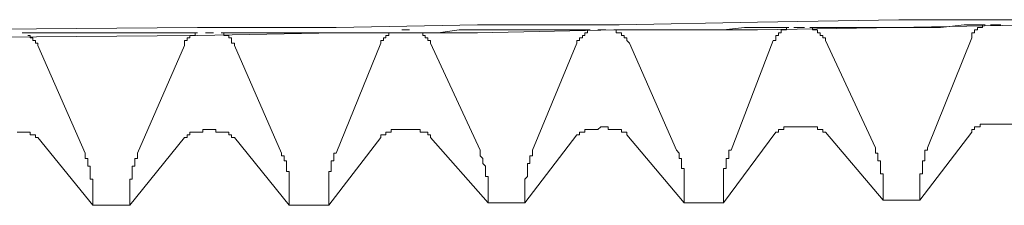
# Model space of a CAD drawing. Units: inches. Extents: x -610 to 617, y -440 to 153.
# Drawn here: x -270 to -256, y -176 to -173 of the extents above; entities that cross this region are included whole.
import ezdxf

# ---------------------------------------------------------------- set-up
doc = ezdxf.new("R2010")
doc.units = ezdxf.units.IN
doc.header["$MEASUREMENT"] = 0
doc.layers.add('图层 1', color=7, linetype='Continuous')

msp = doc.modelspace()

# ---------------------------------------------------------------- linework, layer by layer
at = {"layer": '图层 1', "color": 7, "lineweight": 9}
for points in [[(-271.577, -173.637), (-267.618, -173.601), (-265.674, -173.601), (-263.692, -173.563), (-261.71, -173.563), (-259.769, -173.529), (-257.789, -173.493), (-255.807, -173.493)], [(-255.843, -173.563), (-257.825, -173.601), (-259.769, -173.637), (-261.748, -173.637), (-263.692, -173.678), (-265.674, -173.678), (-267.618, -173.714), (-271.577, -173.748)], [(-264.755, -173.637), (-264.719, -173.637), (-264.681, -173.637), (-264.647, -173.637)], [(-262.115, -173.637), (-262.408, -173.637), (-262.703, -173.637), (-263.03, -173.637), (-263.327, -173.637), (-263.62, -173.637), (-263.949, -173.637), (-264.244, -173.678), (-264.534, -173.678)], [(-262.3, -173.824), (-262.3, -173.784), (-262.264, -173.784), (-262.264, -173.748), (-262.224, -173.748), (-262.224, -173.714), (-262.188, -173.714), (-262.188, -173.678), (-262.152, -173.678), (-262.152, -173.637), (-262.115, -173.637)], [(-262.005, -173.637), (-261.967, -173.637), (-261.931, -173.637), (-261.897, -173.637)], [(-259.329, -173.601), (-259.656, -173.601), (-259.953, -173.601), (-260.244, -173.637), (-260.575, -173.637), (-260.866, -173.637), (-261.161, -173.637), (-261.492, -173.637), (-261.784, -173.637)], [(-261.784, -173.637), (-261.748, -173.637), (-261.748, -173.678), (-261.71, -173.678), (-261.676, -173.678), (-261.676, -173.714), (-261.64, -173.714), (-261.64, -173.748), (-261.602, -173.748), (-261.602, -173.784), (-261.564, -173.824)], [(-259.548, -173.784), (-259.512, -173.784), (-259.512, -173.748), (-259.512, -173.714), (-259.474, -173.714), (-259.474, -173.678), (-259.438, -173.678), (-259.438, -173.637), (-259.401, -173.637), (-259.363, -173.637), (-259.363, -173.601), (-259.329, -173.601)], [(-259.257, -173.601), (-259.217, -173.601), (-259.181, -173.601), (-259.145, -173.601), (-259.109, -173.601)], [(-256.577, -173.563), (-256.87, -173.563), (-257.201, -173.601), (-257.492, -173.601), (-257.789, -173.601), (-258.116, -173.601), (-258.411, -173.601), (-258.705, -173.601), (-259.034, -173.601)], [(-259.034, -173.601), (-258.998, -173.601), (-258.998, -173.637), (-258.96, -173.637), (-258.926, -173.637), (-258.926, -173.678), (-258.89, -173.678), (-258.89, -173.714), (-258.852, -173.714), (-258.852, -173.748), (-258.814, -173.748), (-258.814, -173.784)], [(-256.762, -173.748), (-256.762, -173.714), (-256.762, -173.678), (-256.726, -173.678), (-256.726, -173.637), (-256.686, -173.637), (-256.686, -173.601), (-256.649, -173.601), (-256.613, -173.601), (-256.613, -173.563), (-256.577, -173.563)], [(-256.503, -173.563), (-256.467, -173.563), (-256.431, -173.563), (-256.391, -173.563), (-256.359, -173.563)], [(-267.618, -173.678), (-267.908, -173.678), (-268.241, -173.678), (-268.534, -173.678), (-268.827, -173.678), (-269.156, -173.678), (-269.453, -173.678), (-269.746, -173.678), (-270.075, -173.678)], [(-270, -173.714), (-269.964, -173.714), (-269.964, -173.748), (-269.928, -173.748), (-269.928, -173.784), (-269.892, -173.784), (-269.892, -173.824), (-269.856, -173.824), (-269.856, -173.856)], [(-267.8, -173.856), (-267.8, -173.824), (-267.8, -173.784), (-267.764, -173.784), (-267.764, -173.748), (-267.728, -173.748), (-267.728, -173.714), (-267.69, -173.714), (-267.652, -173.714), (-267.652, -173.678)], [(-267.505, -173.678), (-267.469, -173.678), (-267.433, -173.678), (-267.397, -173.678)], [(-267.287, -173.678), (-267.248, -173.678), (-267.248, -173.714), (-267.214, -173.714), (-267.178, -173.714), (-267.178, -173.748), (-267.142, -173.748), (-267.142, -173.784), (-267.142, -173.824), (-267.102, -173.824), (-267.102, -173.856)], [(-264.867, -173.678), (-265.158, -173.678), (-265.453, -173.678), (-265.78, -173.678), (-266.077, -173.678), (-266.37, -173.678), (-266.699, -173.678), (-266.994, -173.678), (-267.287, -173.678)], [(-265.05, -173.824), (-265.05, -173.784), (-265.014, -173.784), (-265.014, -173.748), (-264.978, -173.748), (-264.978, -173.714), (-264.938, -173.714), (-264.938, -173.678), (-264.902, -173.678), (-264.867, -173.678)], [(-264.534, -173.678), (-264.498, -173.678), (-264.462, -173.678), (-264.462, -173.714), (-264.426, -173.714), (-264.426, -173.748), (-264.39, -173.748), (-264.39, -173.784), (-264.352, -173.784), (-264.352, -173.824)], [(-257.386, -175.288), (-256.762, -173.748)], [(-269.856, -173.856), (-269.194, -175.362)], [(-268.46, -175.362), (-267.8, -173.856)], [(-267.102, -173.856), (-266.442, -175.362)], [(-265.674, -175.362), (-265.05, -173.824)], [(-264.352, -173.824), (-263.656, -175.324)], [(-262.924, -175.324), (-262.3, -173.824)], [(-261.564, -173.824), (-260.906, -175.324)], [(-260.136, -175.324), (-259.548, -173.784)], [(-258.814, -173.784), (-258.116, -175.288)], [(-262.005, -175.034), (-261.967, -174.997), (-261.931, -174.997), (-261.897, -174.997)], [(-261.602, -175.106), (-261.602, -175.07), (-261.64, -175.07), (-261.676, -175.07), (-261.676, -175.034), (-261.71, -175.034), (-261.748, -175.034), (-261.784, -175.034), (-261.821, -175.034), (-261.861, -175.034), (-261.861, -174.997), (-261.897, -174.997)], [(-259.257, -174.997), (-259.293, -174.997), (-259.329, -174.997), (-259.363, -174.997), (-259.401, -174.997), (-259.401, -175.034), (-259.438, -175.034), (-259.474, -175.034), (-259.474, -175.07), (-259.512, -175.07)], [(-259.257, -174.997), (-259.217, -174.997), (-259.181, -174.997), (-259.145, -174.997)], [(-258.814, -175.07), (-258.852, -175.07), (-258.852, -175.034), (-258.89, -175.034), (-258.926, -175.034), (-258.926, -174.997), (-258.96, -174.997), (-258.998, -174.997), (-259.034, -174.997), (-259.07, -174.997), (-259.109, -174.997), (-259.145, -174.997)], [(-256.467, -174.959), (-256.503, -174.959), (-256.539, -174.959), (-256.577, -174.959), (-256.613, -174.959), (-256.649, -174.959), (-256.649, -174.997), (-256.686, -174.997), (-256.726, -174.997), (-256.726, -175.034), (-256.762, -175.034), (-256.762, -175.07)], [(-256.467, -174.959), (-256.431, -174.959), (-256.391, -174.959), (-256.359, -174.959)], [(-256.064, -175.034), (-256.1, -175.034), (-256.1, -174.997), (-256.136, -174.997), (-256.174, -174.997), (-256.174, -174.959), (-256.21, -174.959), (-256.246, -174.959), (-256.284, -174.959), (-256.322, -174.959), (-256.359, -174.959)], [(-269.856, -175.142), (-269.892, -175.142), (-269.892, -175.106), (-269.928, -175.106), (-269.964, -175.106), (-269.964, -175.07), (-270, -175.07), (-270.037, -175.07), (-270.075, -175.07), (-270.111, -175.07), (-270.149, -175.07)], [(-269.856, -175.142), (-269.086, -176.095)], [(-268.57, -176.095), (-267.8, -175.142)], [(-267.505, -175.034), (-267.545, -175.034), (-267.545, -175.07), (-267.581, -175.07), (-267.618, -175.07), (-267.652, -175.07), (-267.69, -175.07), (-267.728, -175.07), (-267.728, -175.106), (-267.764, -175.106), (-267.764, -175.142), (-267.8, -175.142)], [(-267.505, -175.034), (-267.469, -175.034), (-267.433, -175.034), (-267.397, -175.034)], [(-267.102, -175.142), (-267.142, -175.142), (-267.142, -175.106), (-267.178, -175.106), (-267.178, -175.07), (-267.214, -175.07), (-267.248, -175.07), (-267.287, -175.07), (-267.325, -175.07), (-267.361, -175.07), (-267.361, -175.034), (-267.397, -175.034)], [(-267.102, -175.142), (-266.336, -176.095)], [(-265.78, -176.095), (-265.05, -175.142)], [(-264.755, -175.034), (-264.793, -175.034), (-264.831, -175.034), (-264.867, -175.034), (-264.902, -175.034), (-264.902, -175.07), (-264.938, -175.07), (-264.978, -175.07), (-264.978, -175.106), (-265.014, -175.106), (-265.05, -175.106), (-265.05, -175.142)], [(-264.755, -175.034), (-264.719, -175.034), (-264.681, -175.034), (-264.647, -175.034)], [(-264.352, -175.142), (-264.352, -175.106), (-264.39, -175.106), (-264.39, -175.07), (-264.426, -175.07), (-264.462, -175.07), (-264.498, -175.07), (-264.498, -175.034), (-264.534, -175.034), (-264.575, -175.034), (-264.611, -175.034), (-264.647, -175.034)], [(-264.352, -175.142), (-263.546, -176.061)], [(-263.03, -176.061), (-262.3, -175.106)], [(-262.005, -175.034), (-262.043, -175.034), (-262.079, -175.034), (-262.115, -175.034), (-262.152, -175.034), (-262.188, -175.034), (-262.188, -175.07), (-262.224, -175.07), (-262.264, -175.07), (-262.264, -175.106), (-262.3, -175.106)], [(-261.602, -175.106), (-260.796, -176.061)], [(-260.244, -176.061), (-259.512, -175.07)], [(-258.814, -175.07), (-258.007, -176.022)], [(-257.492, -176.022), (-256.762, -175.07)], [(-258.007, -175.84), (-258.007, -175.804), (-258.007, -175.766), (-258.007, -175.728), (-258.007, -175.691), (-258.007, -175.655), (-258.043, -175.655), (-258.043, -175.619), (-258.043, -175.581), (-258.043, -175.545), (-258.043, -175.509), (-258.043, -175.471), (-258.08, -175.471), (-258.08, -175.437), (-258.08, -175.401), (-258.08, -175.362), (-258.116, -175.362), (-258.116, -175.324), (-258.116, -175.288)], [(-257.386, -175.288), (-257.386, -175.324), (-257.422, -175.324), (-257.422, -175.362), (-257.422, -175.401), (-257.422, -175.437), (-257.422, -175.471), (-257.456, -175.471), (-257.456, -175.509), (-257.456, -175.545), (-257.456, -175.581), (-257.456, -175.619), (-257.456, -175.655), (-257.492, -175.655), (-257.492, -175.691), (-257.492, -175.728), (-257.492, -175.766), (-257.492, -175.804), (-257.492, -175.84)], [(-269.086, -175.912), (-269.086, -175.876), (-269.086, -175.84), (-269.086, -175.804), (-269.086, -175.766), (-269.086, -175.728), (-269.122, -175.728), (-269.122, -175.691), (-269.122, -175.655), (-269.122, -175.619), (-269.122, -175.581), (-269.122, -175.545), (-269.156, -175.545), (-269.156, -175.509), (-269.156, -175.471), (-269.156, -175.437), (-269.194, -175.437), (-269.194, -175.401), (-269.194, -175.362)], [(-268.46, -175.362), (-268.46, -175.401), (-268.46, -175.437), (-268.498, -175.437), (-268.498, -175.471), (-268.498, -175.509), (-268.498, -175.545), (-268.534, -175.545), (-268.534, -175.581), (-268.534, -175.619), (-268.534, -175.655), (-268.534, -175.691), (-268.534, -175.728), (-268.57, -175.728), (-268.57, -175.766), (-268.57, -175.804), (-268.57, -175.84), (-268.57, -175.876), (-268.57, -175.912)], [(-266.336, -175.912), (-266.336, -175.876), (-266.336, -175.84), (-266.336, -175.804), (-266.336, -175.766), (-266.336, -175.728), (-266.336, -175.691), (-266.336, -175.655), (-266.336, -175.619), (-266.37, -175.619), (-266.37, -175.581), (-266.37, -175.545), (-266.37, -175.509), (-266.37, -175.471), (-266.406, -175.471), (-266.406, -175.437), (-266.406, -175.401), (-266.442, -175.401), (-266.442, -175.362)], [(-265.674, -175.362), (-265.71, -175.362), (-265.71, -175.401), (-265.71, -175.437), (-265.71, -175.471), (-265.744, -175.471), (-265.744, -175.509), (-265.744, -175.545), (-265.744, -175.581), (-265.744, -175.619), (-265.78, -175.619), (-265.78, -175.655), (-265.78, -175.691), (-265.78, -175.728), (-265.78, -175.766), (-265.78, -175.804), (-265.78, -175.84), (-265.78, -175.876), (-265.78, -175.912)], [(-263.546, -175.876), (-263.546, -175.84), (-263.546, -175.804), (-263.546, -175.766), (-263.546, -175.728), (-263.546, -175.691), (-263.582, -175.691), (-263.582, -175.655), (-263.582, -175.619), (-263.582, -175.581), (-263.582, -175.545), (-263.62, -175.509), (-263.62, -175.471), (-263.62, -175.437), (-263.656, -175.401), (-263.656, -175.362), (-263.656, -175.324)], [(-262.924, -175.324), (-262.924, -175.362), (-262.924, -175.401), (-262.958, -175.401), (-262.958, -175.437), (-262.958, -175.471), (-262.958, -175.509), (-262.994, -175.509), (-262.994, -175.545), (-262.994, -175.581), (-262.994, -175.619), (-262.994, -175.655), (-262.994, -175.691), (-263.03, -175.728), (-263.03, -175.766), (-263.03, -175.804), (-263.03, -175.84), (-263.03, -175.876)], [(-260.796, -175.876), (-260.796, -175.84), (-260.796, -175.804), (-260.796, -175.766), (-260.796, -175.728), (-260.796, -175.691), (-260.796, -175.655), (-260.796, -175.619), (-260.796, -175.581), (-260.832, -175.581), (-260.832, -175.545), (-260.832, -175.509), (-260.832, -175.471), (-260.832, -175.437), (-260.866, -175.437), (-260.866, -175.401), (-260.866, -175.362), (-260.906, -175.324)], [(-260.136, -175.324), (-260.172, -175.324), (-260.172, -175.362), (-260.172, -175.401), (-260.172, -175.437), (-260.208, -175.437), (-260.208, -175.471), (-260.208, -175.509), (-260.208, -175.545), (-260.208, -175.581), (-260.244, -175.581), (-260.244, -175.619), (-260.244, -175.655), (-260.244, -175.691), (-260.244, -175.728), (-260.244, -175.766), (-260.244, -175.804), (-260.244, -175.84), (-260.244, -175.876)], [(-258.007, -175.84), (-258.007, -176.022)], [(-257.492, -175.84), (-257.492, -176.022)], [(-269.086, -175.912), (-269.086, -176.095)], [(-268.57, -175.912), (-268.57, -176.095)], [(-266.336, -175.912), (-266.336, -176.095)], [(-265.78, -175.912), (-265.78, -176.095)], [(-263.546, -175.876), (-263.546, -176.061)], [(-263.03, -175.876), (-263.03, -176.061)], [(-260.796, -175.876), (-260.796, -176.061)], [(-260.244, -175.876), (-260.244, -176.061)], [(-269.086, -176.095), (-269.01, -176.095), (-268.973, -176.095), (-268.901, -176.095), (-268.827, -176.095), (-268.753, -176.095), (-268.683, -176.095), (-268.645, -176.095), (-268.57, -176.095)], [(-266.336, -176.095), (-266.26, -176.095), (-266.183, -176.095), (-266.113, -176.095), (-266.039, -176.095), (-266.003, -176.095), (-265.929, -176.095), (-265.856, -176.095), (-265.78, -176.095)], [(-263.546, -176.061), (-263.473, -176.061), (-263.435, -176.061), (-263.363, -176.061), (-263.289, -176.061), (-263.217, -176.061), (-263.142, -176.061), (-263.106, -176.061), (-263.03, -176.061)], [(-260.796, -176.061), (-260.721, -176.061), (-260.647, -176.061), (-260.575, -176.061), (-260.503, -176.061), (-260.463, -176.061), (-260.392, -176.061), (-260.318, -176.061), (-260.244, -176.061)], [(-258.007, -176.022), (-257.935, -176.022), (-257.895, -176.022), (-257.825, -176.022), (-257.751, -176.022), (-257.676, -176.022), (-257.604, -176.022), (-257.568, -176.022), (-257.492, -176.022)]]:
    msp.add_lwpolyline(points, dxfattribs=at)

doc.saveas('drawing.dxf')
